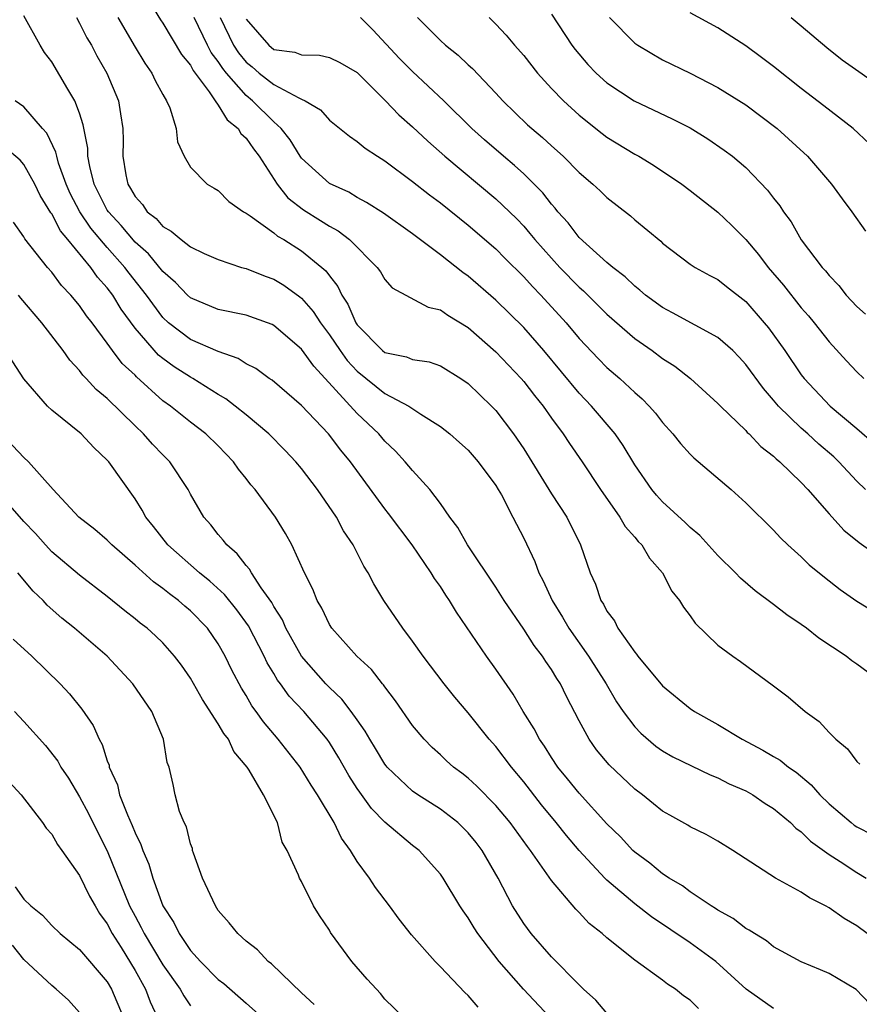
# Model space of a CAD drawing. Units: inches. Extents: x 2619000 to 2621451, y 1539000 to 1540437.
# Drawn here: x 2619059 to 2619119, y 1539352 to 1539423 of the extents above; entities that cross this region are included whole.
import ezdxf

# ---------------------------------------------------------------- set-up
doc = ezdxf.new("R2010")
doc.units = ezdxf.units.IN
doc.header["$MEASUREMENT"] = 0
doc.layers.add('LD26191539_2ft', color=122, linetype='Continuous')

msp = doc.modelspace()

# ---------------------------------------------------------------- linework, layer by layer
at = {"layer": 'LD26191539_2ft'}
for points, elevation in [([(2619067, 1539425.834), (2619068.836, 1539422.836), (2619069, 1539422.602), (2619070.342, 1539420.342), (2619071, 1539419.559), (2619071.189, 1539419.189), (2619072.345, 1539417.655), (2619072.774, 1539417), (2619073, 1539416.695), (2619073.641, 1539415.641), (2619074.434, 1539415), (2619074.633, 1539414.634), (2619075, 1539414.32), (2619075.535, 1539413.535), (2619075.935, 1539413), (2619077.241, 1539411), (2619078.015, 1539410.015), (2619079.146, 1539409.146), (2619080.373, 1539408.372), (2619081, 1539407.958), (2619081.624, 1539407.624), (2619082.442, 1539407), (2619084.455, 1539405), (2619084.676, 1539404.676), (2619085, 1539404.134), (2619085.528, 1539403.528), (2619088.13, 1539402.13), (2619089, 1539401.946), (2619089.546, 1539401.546), (2619091, 1539400.666), (2619093, 1539398.927), (2619094.813, 1539397), (2619095, 1539396.784), (2619095.769, 1539395.769), (2619096.394, 1539395), (2619097, 1539394.131), (2619097.849, 1539393), (2619098.302, 1539392.302), (2619099.21, 1539391), (2619100.539, 1539389), (2619101.938, 1539387), (2619102.324, 1539386.324), (2619103, 1539385.563), (2619103.252, 1539385.252), (2619103.517, 1539385), (2619104.055, 1539384.055), (2619105.013, 1539383), (2619105.678, 1539381.678), (2619106.23, 1539381), (2619106.514, 1539380.514), (2619107, 1539379.889), (2619107.357, 1539379.357), (2619109, 1539377.788), (2619110.058, 1539377), (2619110.616, 1539376.616), (2619113, 1539374.857), (2619114.057, 1539374.057), (2619115.284, 1539373), (2619116.287, 1539372.287), (2619117, 1539371.494), (2619117.495, 1539371), (2619118.325, 1539370.325), (2619119, 1539369.393), (2619119.216, 1539369.216)], 8792), ([(2619119.749, 1539357), (2619119, 1539357.566), (2619118.088, 1539358.088), (2619117, 1539358.866), (2619116.757, 1539359), (2619115.582, 1539359.582), (2619115, 1539359.988), (2619113.142, 1539361), (2619110.07, 1539363), (2619109, 1539363.652), (2619108.148, 1539364.148), (2619107, 1539364.696), (2619106.818, 1539364.818), (2619105.523, 1539365.523), (2619105, 1539365.826), (2619104.363, 1539366.363), (2619103.56, 1539367), (2619103, 1539367.413), (2619101.156, 1539369.156), (2619100.245, 1539370.245), (2619099.712, 1539371), (2619099, 1539372.323), (2619098.088, 1539374.088), (2619097.65, 1539375), (2619097.387, 1539375.387), (2619097, 1539376.036), (2619096.597, 1539376.597), (2619096.351, 1539377), (2619095.754, 1539377.754), (2619095, 1539378.936), (2619093.6, 1539381), (2619093, 1539381.966), (2619090.964, 1539385), (2619090.263, 1539386.263), (2619089.686, 1539387), (2619089, 1539387.978), (2619088.238, 1539389), (2619087, 1539390.358), (2619086.473, 1539391), (2619085.761, 1539391.762), (2619085, 1539392.487), (2619084.568, 1539393), (2619083, 1539394.482), (2619080.707, 1539397), (2619079.871, 1539397.871), (2619079, 1539399.108), (2619077, 1539400.806), (2619076.873, 1539400.873), (2619076.534, 1539401), (2619075, 1539401.549), (2619073, 1539401.96), (2619071, 1539402.806), (2619070.791, 1539403), (2619069.922, 1539403.922), (2619069, 1539404.705), (2619067.969, 1539405.969), (2619067, 1539406.826), (2619066.012, 1539408.012), (2619065.081, 1539409), (2619065, 1539409.133), (2619064.062, 1539411), (2619063.733, 1539412.267), (2619063.607, 1539413), (2619063.597, 1539413.597), (2619063.274, 1539415.274), (2619063, 1539416.119), (2619062.672, 1539417), (2619062.158, 1539417.843), (2619061, 1539419.815), (2619060.486, 1539420.486), (2619060.156, 1539421), (2619059, 1539423.133)], 8786), ([(2619062.772, 1539423), (2619063, 1539422.596), (2619063.535, 1539421.535), (2619063.852, 1539421), (2619064.25, 1539420.25), (2619064.972, 1539419), (2619065.816, 1539417), (2619065.947, 1539416.053), (2619066.13, 1539415), (2619066.149, 1539414.149), (2619066.127, 1539413), (2619066.342, 1539411.658), (2619066.476, 1539411), (2619066.685, 1539410.685), (2619067, 1539410.096), (2619067.527, 1539409.527), (2619067.872, 1539409), (2619068.511, 1539408.511), (2619069, 1539407.935), (2619069.614, 1539407.614), (2619070.316, 1539407), (2619071, 1539406.484), (2619071.99, 1539406.011), (2619073, 1539405.56), (2619074.678, 1539405), (2619075, 1539404.908), (2619076.37, 1539404.37), (2619077, 1539404.162), (2619077.724, 1539403.724), (2619078.875, 1539402.875), (2619079, 1539402.774), (2619079.831, 1539401.831), (2619080.356, 1539401), (2619081, 1539400.15), (2619081.769, 1539399), (2619082.283, 1539398.283), (2619083, 1539397.513), (2619085, 1539395.91), (2619086.731, 1539395), (2619087.581, 1539394.419), (2619089, 1539393.538), (2619089.686, 1539393), (2619090.388, 1539392.388), (2619091, 1539391.825), (2619091.727, 1539391), (2619093, 1539389.28), (2619093.172, 1539389), (2619093.396, 1539388.604), (2619094.229, 1539387), (2619095, 1539385.479), (2619095.801, 1539383.802), (2619096.089, 1539383), (2619096.414, 1539382.414), (2619097.042, 1539381), (2619097.799, 1539379.799), (2619098.261, 1539379), (2619099.682, 1539377), (2619100.939, 1539375), (2619101.695, 1539373.695), (2619102.169, 1539373), (2619103, 1539371.89), (2619103.434, 1539371.434), (2619104.517, 1539370.517), (2619105, 1539370.173), (2619105.744, 1539369.744), (2619107.08, 1539369.08), (2619108.442, 1539368.442), (2619109, 1539368.228), (2619109.803, 1539367.803), (2619111, 1539367.288), (2619111.505, 1539367), (2619112.387, 1539366.387), (2619113, 1539366.019), (2619114.223, 1539365), (2619114.609, 1539364.609), (2619115, 1539364.344), (2619115.663, 1539363.663), (2619117, 1539362.707), (2619117.808, 1539362.192), (2619119, 1539361.399), (2619119.667, 1539361)], 8788), ([(2619065.755, 1539423), (2619067, 1539420.875), (2619067.705, 1539419.704), (2619068.215, 1539419), (2619068.461, 1539418.461), (2619069, 1539417.464), (2619069.272, 1539417), (2619069.513, 1539416.487), (2619069.97, 1539415), (2619070.052, 1539414.052), (2619070.547, 1539413), (2619071, 1539412.209), (2619072.195, 1539411), (2619072.713, 1539410.713), (2619073, 1539410.534), (2619073.752, 1539409.752), (2619074.811, 1539409), (2619075, 1539408.898), (2619075.287, 1539408.713), (2619077, 1539407.482), (2619077.259, 1539407.259), (2619077.716, 1539407), (2619079, 1539406.201), (2619080.466, 1539405), (2619080.748, 1539404.748), (2619081, 1539404.385), (2619081.619, 1539403.619), (2619081.893, 1539403), (2619082.341, 1539402.341), (2619082.903, 1539401), (2619083, 1539400.853), (2619084.834, 1539399), (2619085, 1539398.867), (2619086.556, 1539398.556), (2619087, 1539398.364), (2619088.185, 1539398.185), (2619089, 1539397.909), (2619090.475, 1539397), (2619091, 1539396.642), (2619092.694, 1539395), (2619093, 1539394.682), (2619094.279, 1539393), (2619095, 1539391.937), (2619097, 1539388.683), (2619098.103, 1539387), (2619099.101, 1539385), (2619099.801, 1539383), (2619100.179, 1539382.179), (2619100.557, 1539381), (2619100.74, 1539380.74), (2619101, 1539380.224), (2619101.534, 1539379.534), (2619101.783, 1539379), (2619103, 1539377.268), (2619103.132, 1539377.132), (2619103.217, 1539377), (2619105, 1539374.855), (2619107, 1539373.215), (2619107.315, 1539373), (2619109, 1539372.065), (2619110.745, 1539371), (2619112.223, 1539370.222), (2619113, 1539369.754), (2619113.488, 1539369.487), (2619114.072, 1539369), (2619114.628, 1539368.628), (2619115.724, 1539367.724), (2619116.342, 1539367), (2619117, 1539366.362), (2619118.584, 1539365), (2619118.818, 1539364.818), (2619119, 1539364.7), (2619120.129, 1539364.129)], 8790), ([(2619119.811, 1539375.811), (2619119, 1539376.413), (2619118.652, 1539376.652), (2619118.227, 1539377), (2619116.275, 1539378.275), (2619115.374, 1539379), (2619115, 1539379.274), (2619113.962, 1539379.962), (2619113, 1539380.718), (2619111.688, 1539381.688), (2619110.611, 1539382.611), (2619110.258, 1539383), (2619109, 1539384.249), (2619107.689, 1539385.689), (2619107, 1539386.255), (2619106.629, 1539386.629), (2619105, 1539388.111), (2619104.577, 1539388.578), (2619104.226, 1539389), (2619103, 1539390.766), (2619102.168, 1539392.168), (2619101.588, 1539393), (2619099.896, 1539395), (2619099, 1539395.936), (2619096.448, 1539399), (2619095, 1539400.666), (2619093, 1539402.649), (2619091, 1539404.365), (2619090.622, 1539404.622), (2619089, 1539405.904), (2619087, 1539407.406), (2619084.9, 1539408.9), (2619083.683, 1539409.683), (2619083, 1539410.043), (2619082.407, 1539410.407), (2619081, 1539411.053), (2619079, 1539412.859), (2619078.901, 1539413), (2619078.18, 1539414.18), (2619077.534, 1539415), (2619077, 1539415.484), (2619075.468, 1539417), (2619075, 1539417.373), (2619073.583, 1539419), (2619073.319, 1539419.319), (2619073, 1539419.823), (2619072.479, 1539420.478), (2619072.211, 1539421), (2619071.26, 1539423)], 8794), ([(2619073.122, 1539423), (2619074.094, 1539421), (2619074.445, 1539420.445), (2619075, 1539419.774), (2619075.437, 1539419.437), (2619075.949, 1539419), (2619077, 1539418.167), (2619078.795, 1539417.205), (2619079, 1539417.126), (2619079.263, 1539417), (2619080.354, 1539416.354), (2619081, 1539415.617), (2619082.441, 1539414.441), (2619083, 1539414.064), (2619083.584, 1539413.584), (2619084.476, 1539413), (2619085, 1539412.68), (2619087, 1539411.192), (2619088.217, 1539410.217), (2619089, 1539409.641), (2619091, 1539408.046), (2619093, 1539406.324), (2619093.652, 1539405.652), (2619095, 1539404.322), (2619095.625, 1539403.625), (2619096.24, 1539403), (2619098.06, 1539401), (2619099, 1539399.884), (2619100.403, 1539398.403), (2619101, 1539397.795), (2619101.923, 1539397), (2619103, 1539395.981), (2619103.531, 1539395.531), (2619104.046, 1539395), (2619104.498, 1539394.498), (2619105, 1539393.823), (2619105.752, 1539393), (2619106.308, 1539392.308), (2619107, 1539391.543), (2619107.27, 1539391.27), (2619109.946, 1539389), (2619111, 1539388.037), (2619113, 1539386.058), (2619113.504, 1539385.504), (2619114.035, 1539385), (2619115, 1539384.139), (2619115.575, 1539383.575), (2619116.674, 1539382.674), (2619117.792, 1539381.792), (2619119, 1539380.96), (2619120.217, 1539380.217)], 8796), ([(2619075, 1539422.893), (2619076.634, 1539421), (2619077, 1539420.704), (2619078.504, 1539420.504), (2619079, 1539420.314), (2619080.29, 1539420.29), (2619081, 1539420.118), (2619081.758, 1539419.758), (2619083, 1539419.029), (2619085.044, 1539417), (2619085.996, 1539415.995), (2619087, 1539415.124), (2619088.084, 1539414.084), (2619089.311, 1539413), (2619093, 1539409.946), (2619093.984, 1539409), (2619094.496, 1539408.496), (2619095, 1539407.962), (2619095.451, 1539407.451), (2619095.802, 1539407), (2619097, 1539405.655), (2619097.617, 1539405), (2619099, 1539403.584), (2619099.316, 1539403.316), (2619101, 1539401.626), (2619103, 1539399.877), (2619104.25, 1539399), (2619105, 1539398.431), (2619105.88, 1539397.88), (2619107.025, 1539397), (2619109, 1539395.197), (2619109.182, 1539395), (2619111, 1539393.243), (2619111.11, 1539393.11), (2619111.24, 1539393), (2619112.097, 1539392.097), (2619113, 1539391.41), (2619113.203, 1539391.203), (2619113.467, 1539391), (2619115, 1539389.506), (2619115.476, 1539389), (2619117, 1539387.254), (2619118.075, 1539386.075), (2619119.171, 1539385.171), (2619121, 1539383.883)], 8798), ([(2619119.616, 1539389), (2619119, 1539389.598), (2619117.706, 1539391), (2619117.344, 1539391.344), (2619116.27, 1539392.27), (2619115.476, 1539393), (2619115, 1539393.414), (2619113.358, 1539395), (2619113, 1539395.442), (2619112.271, 1539396.271), (2619111, 1539398.013), (2619110.528, 1539398.528), (2619110.063, 1539399), (2619109, 1539399.959), (2619105.73, 1539401.73), (2619105, 1539402.102), (2619103.783, 1539403), (2619103.369, 1539403.369), (2619103, 1539403.642), (2619102.315, 1539404.315), (2619101.416, 1539405), (2619101, 1539405.355), (2619099, 1539407.163), (2619098.201, 1539408.201), (2619097.463, 1539409), (2619097.264, 1539409.264), (2619097, 1539409.544), (2619096.372, 1539410.372), (2619095.755, 1539411), (2619095, 1539411.746), (2619094.35, 1539412.35), (2619093.55, 1539413), (2619092.18, 1539414.18), (2619091.264, 1539415), (2619089.253, 1539417), (2619087, 1539419.111), (2619086.055, 1539420.054), (2619084.121, 1539422.121), (2619083.239, 1539423)], 8800), ([(2619087.34, 1539423), (2619089, 1539421.338), (2619089.376, 1539421), (2619090.29, 1539420.29), (2619091, 1539419.602), (2619091.319, 1539419.319), (2619093, 1539417.553), (2619093.501, 1539417), (2619095.276, 1539415.276), (2619095.578, 1539415), (2619096.353, 1539414.353), (2619097, 1539413.751), (2619097.848, 1539413), (2619099, 1539411.838), (2619099.989, 1539411), (2619100.512, 1539410.512), (2619101, 1539410.023), (2619102.705, 1539408.705), (2619103, 1539408.436), (2619104.876, 1539406.876), (2619105, 1539406.752), (2619107, 1539405.228), (2619107.348, 1539405), (2619108.418, 1539404.418), (2619109, 1539404.131), (2619109.624, 1539403.624), (2619111, 1539402.547), (2619112.337, 1539401), (2619112.633, 1539400.633), (2619113.822, 1539399), (2619115, 1539397.269), (2619115.206, 1539397), (2619117.08, 1539395), (2619119, 1539393.391), (2619120.288, 1539392.288)], 8802), ([(2619092.506, 1539423), (2619093, 1539422.52), (2619093.736, 1539421.736), (2619094.346, 1539421), (2619095, 1539420.252), (2619095.994, 1539419), (2619097, 1539417.898), (2619097.858, 1539417), (2619099, 1539415.957), (2619100.644, 1539414.644), (2619101, 1539414.379), (2619103, 1539413.155), (2619103.286, 1539413), (2619104.352, 1539412.352), (2619106.391, 1539411), (2619107, 1539410.546), (2619109, 1539408.977), (2619110.006, 1539408.006), (2619111.008, 1539407.008), (2619111.926, 1539405.926), (2619112.625, 1539405), (2619113.718, 1539403.718), (2619115, 1539402.085), (2619115.509, 1539401.509), (2619115.925, 1539401), (2619117, 1539399.632), (2619118.256, 1539398.256), (2619119, 1539397.48), (2619119.5, 1539397)], 8804), ([(2619097, 1539423.239), (2619098.468, 1539421), (2619098.699, 1539420.699), (2619099.624, 1539419.624), (2619100.224, 1539419), (2619101, 1539418.295), (2619102.953, 1539417), (2619105.71, 1539415.71), (2619107, 1539415.049), (2619108.27, 1539414.27), (2619109.454, 1539413.454), (2619110.038, 1539413), (2619111, 1539412.185), (2619112.573, 1539410.573), (2619113, 1539409.992), (2619113.444, 1539409.444), (2619113.725, 1539409), (2619114.269, 1539408.269), (2619115, 1539406.994), (2619116.513, 1539405), (2619116.747, 1539404.747), (2619117, 1539404.42), (2619117.7, 1539403.7), (2619118.244, 1539403), (2619119, 1539402.185), (2619119.619, 1539401.619)], 8806), ([(2619101.174, 1539423), (2619103, 1539421.147), (2619103.214, 1539421), (2619105, 1539419.953), (2619107, 1539418.984), (2619109, 1539417.95), (2619111, 1539416.701), (2619113.257, 1539415), (2619115.449, 1539413), (2619117.167, 1539411), (2619117.936, 1539409.936), (2619118.64, 1539409), (2619119.62, 1539407.62)], 8808), ([(2619119.907, 1539413.907), (2619118.736, 1539415), (2619116.636, 1539416.636), (2619115, 1539417.881), (2619113, 1539419.462), (2619112.129, 1539420.129), (2619111, 1539420.962), (2619109, 1539422.268), (2619107, 1539423.334)], 8810), ([(2619114.283, 1539423), (2619115, 1539422.413), (2619116.837, 1539420.838), (2619117.958, 1539419.958), (2619121, 1539417.819)], 8812), ([(2619119.949, 1539351.949), (2619118.964, 1539352.964), (2619117, 1539354.118), (2619116.391, 1539354.391), (2619115, 1539354.972), (2619113, 1539356.051), (2619112.49, 1539356.49), (2619111.627, 1539357), (2619111.251, 1539357.251), (2619111, 1539357.373), (2619110.086, 1539358.086), (2619109, 1539358.686), (2619108.818, 1539358.818), (2619108.51, 1539359), (2619107, 1539360.008), (2619106.432, 1539360.432), (2619105.479, 1539361), (2619105, 1539361.32), (2619104.086, 1539362.086), (2619103, 1539362.871), (2619102.862, 1539363), (2619101.966, 1539363.966), (2619101, 1539364.909), (2619099, 1539367.113), (2619098.163, 1539368.163), (2619097.464, 1539369), (2619097, 1539369.688), (2619096.497, 1539370.497), (2619096.129, 1539371), (2619095.757, 1539371.757), (2619094.963, 1539373), (2619094.244, 1539374.244), (2619093, 1539376.045), (2619092.318, 1539377), (2619090.151, 1539380.151), (2619089.662, 1539381), (2619089.387, 1539381.387), (2619089, 1539382.017), (2619088.585, 1539382.585), (2619088.347, 1539383), (2619086.96, 1539385), (2619085.269, 1539387.269), (2619085, 1539387.601), (2619082.518, 1539391), (2619081.831, 1539391.831), (2619080.93, 1539393), (2619079, 1539395.053), (2619076.872, 1539396.872), (2619076.668, 1539397), (2619075.703, 1539397.703), (2619075, 1539398.06), (2619074.433, 1539398.433), (2619073, 1539398.94), (2619071, 1539399.799), (2619069.422, 1539401), (2619069, 1539401.391), (2619067.821, 1539403), (2619066.578, 1539404.578), (2619066.276, 1539405), (2619065, 1539406.435), (2619063.822, 1539407.822), (2619063.027, 1539409), (2619062.332, 1539410.332), (2619062.041, 1539411), (2619061.494, 1539412.506), (2619061.355, 1539413), (2619061.304, 1539413.304), (2619060.657, 1539414.657), (2619060.345, 1539415), (2619059, 1539416.571), (2619058.355, 1539417)], 8784), ([(2619113, 1539351.602), (2619111.042, 1539353), (2619108.833, 1539355), (2619107, 1539356.338), (2619104.205, 1539358.205), (2619103, 1539359.151), (2619101, 1539360.858), (2619100.856, 1539361), (2619099.003, 1539363), (2619098.077, 1539364.077), (2619097.343, 1539365), (2619096.284, 1539366.284), (2619095, 1539367.938), (2619094.12, 1539369), (2619093, 1539370.477), (2619092.522, 1539371), (2619091, 1539372.899), (2619090.044, 1539374.044), (2619089.277, 1539375), (2619087.765, 1539377), (2619087, 1539378.08), (2619086.298, 1539379), (2619084.928, 1539381), (2619084.195, 1539382.195), (2619083.803, 1539383), (2619083.482, 1539383.482), (2619082.717, 1539385), (2619082.03, 1539386.03), (2619081.517, 1539387), (2619080.154, 1539389), (2619079, 1539390.504), (2619078.579, 1539391), (2619077.809, 1539391.808), (2619076.636, 1539393), (2619075, 1539394.367), (2619074.214, 1539395), (2619073.531, 1539395.531), (2619073, 1539395.839), (2619071.155, 1539397), (2619071, 1539397.081), (2619069.83, 1539397.829), (2619069, 1539398.428), (2619068.684, 1539398.683), (2619067, 1539400.624), (2619065.995, 1539401.994), (2619065.389, 1539403), (2619065, 1539403.521), (2619064.294, 1539404.294), (2619063.808, 1539405), (2619062.161, 1539407), (2619061.626, 1539407.625), (2619061, 1539408.851), (2619060.933, 1539408.933), (2619060.172, 1539410.172), (2619059.782, 1539411), (2619059, 1539412.403), (2619058.719, 1539412.719), (2619057.643, 1539413.643)], 8782), ([(2619107.607, 1539351.607), (2619107, 1539352.211), (2619106.516, 1539352.516), (2619105.935, 1539353), (2619105.358, 1539353.358), (2619105, 1539353.646), (2619103, 1539355.086), (2619101, 1539356.696), (2619100.666, 1539357), (2619099.722, 1539357.722), (2619099, 1539358.512), (2619098.751, 1539358.751), (2619097, 1539360.832), (2619095.485, 1539363), (2619095.268, 1539363.268), (2619094.02, 1539365), (2619093, 1539366.226), (2619091.616, 1539367.616), (2619091, 1539368.199), (2619090.556, 1539368.556), (2619089.95, 1539369), (2619089.446, 1539369.446), (2619089, 1539369.879), (2619088.411, 1539370.411), (2619087.831, 1539371), (2619087, 1539371.989), (2619085.775, 1539373.775), (2619085, 1539374.776), (2619084.913, 1539374.913), (2619084.829, 1539375), (2619084.028, 1539376.028), (2619082.976, 1539377), (2619081.18, 1539379), (2619081, 1539379.28), (2619080.454, 1539380.454), (2619080.111, 1539381), (2619079.812, 1539381.812), (2619079.208, 1539383), (2619078.302, 1539385), (2619077.832, 1539385.832), (2619077.126, 1539387), (2619075.648, 1539389), (2619075.341, 1539389.341), (2619075, 1539389.793), (2619074.455, 1539390.455), (2619074.099, 1539391), (2619073, 1539392.137), (2619072.111, 1539393), (2619071, 1539393.839), (2619069.544, 1539395), (2619069, 1539395.391), (2619067.106, 1539397.106), (2619067, 1539397.222), (2619066.079, 1539398.079), (2619065.387, 1539399), (2619065, 1539399.543), (2619063.904, 1539401), (2619063.506, 1539401.506), (2619063, 1539402.256), (2619062.378, 1539403), (2619061.701, 1539403.701), (2619061, 1539404.645), (2619060.691, 1539405), (2619059.066, 1539407.066), (2619059, 1539407.196), (2619058.252, 1539408.251)], 8780), ([(2619101, 1539351.281), (2619100.204, 1539352.204), (2619099.318, 1539353), (2619099, 1539353.305), (2619097, 1539355.321), (2619095.547, 1539357), (2619095, 1539357.735), (2619094.206, 1539359), (2619093.164, 1539361), (2619092.012, 1539363), (2619091.573, 1539363.573), (2619091, 1539364.26), (2619090.246, 1539365), (2619089, 1539365.959), (2619087.37, 1539367), (2619087, 1539367.262), (2619085.155, 1539369), (2619085.086, 1539369.086), (2619085, 1539369.199), (2619084.333, 1539370.332), (2619083.916, 1539371), (2619083.592, 1539371.592), (2619083, 1539372.395), (2619082.579, 1539373), (2619081.899, 1539373.899), (2619081, 1539374.725), (2619080.742, 1539375), (2619078.999, 1539376.999), (2619077.875, 1539379), (2619077.614, 1539379.614), (2619077, 1539380.567), (2619076.851, 1539380.851), (2619076.092, 1539381.908), (2619075.386, 1539383), (2619075.258, 1539383.258), (2619075, 1539383.526), (2619074.37, 1539384.37), (2619073.605, 1539385), (2619073.358, 1539385.358), (2619073, 1539385.749), (2619072.46, 1539386.46), (2619071.96, 1539387), (2619071, 1539388.666), (2619070.824, 1539389), (2619069.513, 1539391), (2619069, 1539391.501), (2619068.268, 1539392.268), (2619067.618, 1539393), (2619067, 1539393.585), (2619065, 1539395.553), (2619064.208, 1539396.208), (2619063.476, 1539397), (2619063.235, 1539397.235), (2619063, 1539397.56), (2619062.305, 1539398.305), (2619061.824, 1539399), (2619060.29, 1539401), (2619058.773, 1539402.773), (2619058.612, 1539403)], 8778), ([(2619096.872, 1539351), (2619094.987, 1539353), (2619093.23, 1539355), (2619091.696, 1539357), (2619091.424, 1539357.424), (2619091, 1539358.149), (2619090.639, 1539358.639), (2619090.4, 1539359), (2619089.191, 1539361), (2619089, 1539361.274), (2619087.461, 1539363), (2619087, 1539363.355), (2619085, 1539365.038), (2619084.025, 1539366.026), (2619083.185, 1539367.185), (2619083, 1539367.468), (2619082.401, 1539368.401), (2619081.677, 1539369.677), (2619081, 1539370.759), (2619080.832, 1539371), (2619079.157, 1539373), (2619078.108, 1539374.108), (2619077.48, 1539375), (2619077.271, 1539375.271), (2619077, 1539375.74), (2619076.515, 1539376.515), (2619076.297, 1539377), (2619075.167, 1539379.167), (2619074.336, 1539380.336), (2619073.443, 1539381.443), (2619072.389, 1539382.389), (2619071.635, 1539383), (2619069.362, 1539385), (2619068.323, 1539386.323), (2619067.771, 1539387), (2619067.508, 1539387.508), (2619067, 1539388.322), (2619065.108, 1539391), (2619065, 1539391.121), (2619064.022, 1539392.021), (2619063.116, 1539393), (2619061, 1539394.717), (2619060.69, 1539395), (2619059, 1539396.972), (2619057.673, 1539399)], 8776), ([(2619091.714, 1539351.714), (2619091, 1539352.541), (2619090.76, 1539352.76), (2619089, 1539354.616), (2619088.613, 1539355), (2619086.913, 1539356.913), (2619086.036, 1539358.036), (2619085.345, 1539359), (2619084.332, 1539360.332), (2619083.893, 1539361), (2619083, 1539362.207), (2619082.523, 1539363), (2619081.884, 1539363.884), (2619081.348, 1539365), (2619080.157, 1539367), (2619079.699, 1539367.699), (2619078.888, 1539369), (2619077.312, 1539371), (2619076.256, 1539372.256), (2619075.731, 1539373), (2619075.415, 1539373.415), (2619075, 1539374.145), (2619074.673, 1539374.673), (2619073.983, 1539375.983), (2619073.505, 1539377), (2619073, 1539377.886), (2619072.217, 1539379), (2619071, 1539380.246), (2619070.587, 1539380.587), (2619070.125, 1539381), (2619069.475, 1539381.475), (2619069, 1539381.871), (2619068.334, 1539382.334), (2619067, 1539383.556), (2619065.332, 1539385), (2619065, 1539385.347), (2619064.108, 1539386.108), (2619062.955, 1539387), (2619061.091, 1539389), (2619059.33, 1539391), (2619059, 1539391.307), (2619057.376, 1539393)], 8774), ([(2619086.31, 1539351), (2619085, 1539352.288), (2619084.678, 1539352.678), (2619084.388, 1539353), (2619083.713, 1539353.713), (2619082.609, 1539355), (2619081.086, 1539357.086), (2619081, 1539357.244), (2619080.297, 1539358.297), (2619079.867, 1539359), (2619079, 1539360.751), (2619078.847, 1539361), (2619078.778, 1539361.222), (2619077.967, 1539363), (2619077.601, 1539363.601), (2619077.269, 1539365), (2619076.265, 1539367), (2619075.234, 1539368.766), (2619075.08, 1539369), (2619074.128, 1539370.128), (2619073.723, 1539371), (2619073.408, 1539371.408), (2619073, 1539372.122), (2619071.871, 1539373.871), (2619071, 1539375.412), (2619070.347, 1539376.347), (2619069.851, 1539377), (2619069, 1539377.941), (2619068.464, 1539378.464), (2619067.867, 1539379), (2619067.373, 1539379.373), (2619067, 1539379.688), (2619066.261, 1539380.261), (2619065, 1539381.284), (2619063, 1539382.834), (2619061, 1539384.497), (2619060.539, 1539385), (2619059.823, 1539385.823), (2619059, 1539386.702), (2619057, 1539388.957)], 8772), ([(2619079.9, 1539351.9), (2619079, 1539352.725), (2619076.833, 1539354.833), (2619076.599, 1539355), (2619075.826, 1539355.826), (2619075, 1539356.451), (2619074.396, 1539357), (2619073.778, 1539357.778), (2619073, 1539358.672), (2619072.788, 1539359), (2619071.868, 1539361), (2619071.205, 1539362.795), (2619071.149, 1539363), (2619071.137, 1539363.138), (2619071, 1539363.465), (2619070.702, 1539364.702), (2619070.541, 1539365), (2619070.209, 1539365.791), (2619069.899, 1539367), (2619069.753, 1539367.753), (2619069.46, 1539369), (2619069.323, 1539369.323), (2619069.063, 1539371), (2619068.21, 1539373), (2619066.852, 1539375), (2619064.995, 1539377), (2619062.648, 1539379), (2619061.733, 1539379.733), (2619060.668, 1539380.668), (2619060.372, 1539381), (2619059.666, 1539381.666), (2619058.566, 1539383)], 8770), ([(2619058.215, 1539378.215), (2619059.559, 1539377), (2619061.605, 1539375), (2619062.286, 1539374.286), (2619063.166, 1539373.165), (2619063.992, 1539371.992), (2619064.414, 1539371), (2619064.634, 1539370.634), (2619065, 1539369.442), (2619065.127, 1539369.127), (2619065.146, 1539369), (2619065.727, 1539367.727), (2619065.887, 1539367), (2619066.451, 1539365.549), (2619066.799, 1539364.799), (2619067, 1539364.256), (2619067.422, 1539363.422), (2619067.557, 1539363), (2619067.998, 1539361.998), (2619068.292, 1539361), (2619069.015, 1539359), (2619069.803, 1539357.803), (2619070.175, 1539357), (2619071, 1539355.794), (2619071.708, 1539355), (2619073, 1539353.7), (2619073.404, 1539353.404), (2619075, 1539351.979), (2619076.122, 1539351)], 8768), ([(2619058.309, 1539373), (2619059, 1539372.281), (2619060.545, 1539370.545), (2619061.427, 1539369.427), (2619061.659, 1539369), (2619062.195, 1539368.195), (2619063, 1539366.858), (2619063.657, 1539365.657), (2619063.97, 1539365), (2619065, 1539362.954), (2619066.612, 1539359), (2619067, 1539358.259), (2619067.454, 1539357.454), (2619067.659, 1539357), (2619069, 1539354.759), (2619070.26, 1539353), (2619070.512, 1539352.512), (2619071, 1539351.8)], 8766), ([(2619057.931, 1539367.931), (2619058.802, 1539367), (2619060.336, 1539365), (2619060.597, 1539364.597), (2619061, 1539364.163), (2619061.411, 1539363.411), (2619061.727, 1539363), (2619063, 1539361.178), (2619063.708, 1539359.707), (2619064.118, 1539359), (2619064.445, 1539358.445), (2619065, 1539357.71), (2619065.363, 1539357), (2619065.993, 1539356.007), (2619067, 1539354.35), (2619067.759, 1539353), (2619068.097, 1539352.097), (2619068.605, 1539351)], 8764), ([(2619058.366, 1539360.366), (2619059, 1539359.49), (2619059.487, 1539359), (2619060.336, 1539358.336), (2619061, 1539357.593), (2619061.609, 1539357), (2619063, 1539355.863), (2619065, 1539353.52), (2619065.306, 1539353), (2619066.141, 1539351)], 8762), ([(2619063, 1539351.312), (2619062.202, 1539352.202), (2619061.32, 1539353), (2619061, 1539353.258), (2619059, 1539355.133), (2619058.165, 1539356.165)], 8760)]:
    msp.add_lwpolyline(points, dxfattribs=dict(at, elevation=elevation))

doc.saveas('drawing.dxf')
